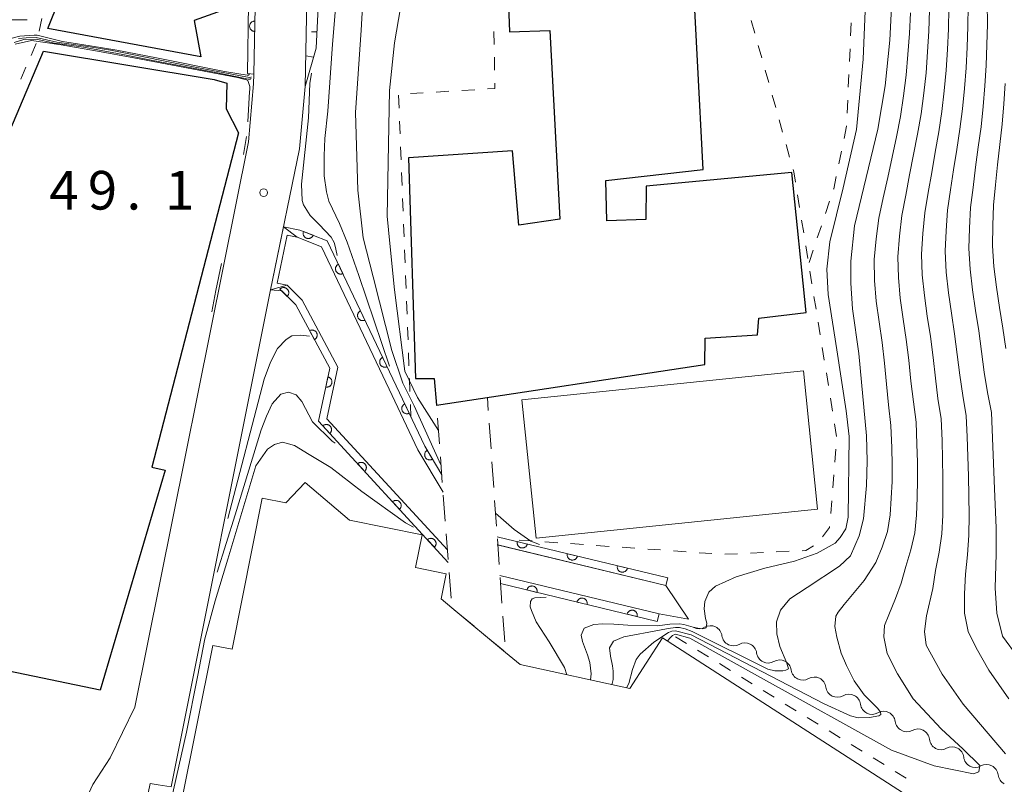
# Model space of a CAD drawing. Units: millimetres. Extents: x -72000 to -70000, y 27000 to 28501.
# Drawn here: x -71034 to -70939, y 28239 to 28313 of the extents above; entities that cross this region are included whole.
import ezdxf

# ---------------------------------------------------------------- set-up
doc = ezdxf.new("R2010")
doc.units = ezdxf.units.MM
for name, color, linetype, lineweight in [('210100_道路縁（街区線）', 7, 'Continuous', 15), ('300100_普通建物', 7, 'Continuous', 15), ('300200_堅ろう建物', 7, 'Continuous', 30), ('300300_普通無壁舎', 7, 'Continuous', 9), ('421902_坑口', 7, 'Continuous', 15), ('510100_水涯線（河川、湖池等）（海岸線）', 7, 'Continuous', 15), ('510200_一条河川、細流', 7, 'Continuous', 15), ('610111_人工斜面(上)', 7, 'Continuous', 9), ('610199_人工斜面(中)', 7, 'Continuous', 9), ('611000_被覆(直)', 7, 'Continuous', 20), ('611012_被覆(下)', 7, 'Continuous', 9), ('630100_植生界', 7, 'Continuous', 9), ('633100_広葉樹林', 7, 'Continuous', 9), ('710100_等高線（計曲線）', 7, 'Continuous', 20), ('710200_等高線（主曲線）', 7, 'Continuous', 9), ('731200_図化機測定による標高点', 7, 'Continuous', 20), ('731207_図化機測定による標高点（注記）', 7, 'Continuous', 20)]:
    doc.layers.add(name, color=color, linetype=linetype, lineweight=lineweight)
doc.styles.add('Style-WORKING', font='txt')

msp = doc.modelspace()

# ---------------------------------------------------------------- linework, layer by layer
at = {"layer": '210100_道路縁（街区線）', "linetype": 'Continuous', "flags": 128}
for points in [[(-71010.8, 28339.83), (-71011.43, 28307.43), (-71011.45, 28306.48), (-71011.95, 28300.85), (-71022.99, 28246), (-71025.38, 28241.09), (-71027.05, 28238.52), (-71028.23, 28235.98), (-71032.15, 28216.58), (-71032.94, 28208.73), (-71034.71, 28191.1), (-71035.24, 28187.14), (-71035.36, 28186.3), (-71037.17, 28177.39), (-71039.06, 28163.86), (-71041, 28147.09), (-71042.36, 28140.24), (-71043.8, 28136.35), (-71044.06, 28135.64), (-71048.79, 28136.92), (-71050.44, 28135.04), (-71052.09, 28133.84), (-71055.13, 28132.39)], [(-71016.14, 28212.45), (-71026.58, 28214.08), (-71026.31, 28215.38), (-71021.48, 28238.59), (-71020.73, 28238.48), (-71019.44, 28238.29), (-71009.79, 28286.64), (-71009.63, 28287.43), (-71006.99, 28300.16), (-71006.46, 28306.21), (-71005.8, 28339.93)]]:
    msp.add_lwpolyline(points, dxfattribs=at)
at = {"layer": '300100_普通建物', "linetype": 'Continuous', "flags": 128}
for points in [[(-70956.72, 28265.2), (-70958.09, 28278.63), (-70985.41, 28275.83), (-70984.03, 28262.4), (-70956.72, 28265.2)], [(-71018.508, 28236.519), (-71015.413, 28251.994), (-71013.549, 28251.621), (-71010.618, 28266.28), (-71008.336, 28265.824), (-71006.462, 28267.787), (-71002.151, 28264.143), (-70995.112, 28262.718), (-70995.752, 28259.558), (-70992.766, 28258.953), (-70993.261, 28256.509), (-70992.226, 28255.649), (-70987.015, 28251.319), (-70985.591, 28250.135), (-70974.943, 28247.803), (-70971.766, 28252.736), (-70936.285, 28229.886), (-70951.287, 28206.592), (-70979.183, 28224.557), (-70979.795, 28220.456), (-70987.204, 28221.561), (-70985.952, 28229.957), (-71018.508, 28236.519)]]:
    msp.add_lwpolyline(points, dxfattribs=at)
at = {"layer": '300200_堅ろう建物', "linetype": 'Continuous', "flags": 128}
for points in [[(-71031.43, 28311.84), (-71027.08, 28322.64), (-71021.35, 28321.43), (-71022.15, 28325.63), (-71026.58, 28325.43), (-71027.46, 28365.1), (-71024.91, 28364.99), (-71026.74, 28378.71), (-71040.24, 28390.68), (-71036.84, 28394.96), (-71021.59, 28380.73), (-71018.5, 28365.16), (-71014.71, 28365.51), (-71013.37, 28325.87), (-71017.95, 28325.59), (-71014.04, 28313.74), (-71017.23, 28312.63), (-71016.57, 28309.1), (-71031.43, 28311.84)], [(-70987.19, 28326.85), (-70986.61, 28311.51), (-70982.7, 28311.64), (-70981.74, 28293.35), (-70985.71, 28292.77), (-70986.34, 28299.99), (-70996.42, 28299.31), (-70995.74, 28277.9), (-70993.93, 28277.9), (-70993.71, 28275.29)], [(-70993.71, 28275.29), (-70967.65, 28279.26), (-70967.64, 28281.81), (-70962.56, 28282.14), (-70962.41, 28283.76), (-70957.83, 28284.28), (-70959.23, 28297.87), (-70973.37, 28296.56), (-70973.39, 28293.33), (-70977.16, 28293.2), (-70977.27, 28297.1), (-70967.84, 28298.16), (-70968.93, 28319.27)], [(-71026.33, 28247.67), (-71044.11, 28251.35), (-71044.21, 28257.76), (-71046.56, 28258.26), (-71046.74, 28256.44), (-71052.9, 28257.55), (-71052.85, 28260.04), (-71058, 28261.56), (-71050.27, 28292.56), (-71042.15, 28290.67), (-71042.66, 28288.38), (-71041.07, 28287.91), (-71031.85, 28309.66)], [(-71031.85, 28309.66), (-71015.28, 28306.9), (-71014.04, 28306.53), (-71014.11, 28304.04), (-71012.92, 28301.72), (-71021.33, 28269.29), (-71020.05, 28269), (-71026.33, 28247.67)]]:
    msp.add_lwpolyline(points, dxfattribs=at)
at = {"layer": '300300_普通無壁舎', "linetype": 'Continuous'}
for p, q in [((-70993.71, 28275.29), (-70991.238524, 28275.666573)), ((-70993.70945, 28275.282726), (-70993.71, 28275.29)), ((-70993.42692, 28271.543384), (-70993.615274, 28274.036279)), ((-70988.591119, 28273.5483), (-70988.414306, 28271.05456)), ((-70993.144389, 28267.804042), (-70993.332743, 28270.296937)), ((-70988.325899, 28269.807691), (-70988.149086, 28267.313951)), ((-70992.861859, 28264.064701), (-70993.050212, 28266.557595)), ((-70988.06068, 28266.067081), (-70987.883867, 28263.573342)), ((-70992.579328, 28260.325359), (-70992.767682, 28262.818253)), ((-70987.79546, 28262.326472), (-70987.618647, 28259.832732)), ((-70992.296797, 28256.586017), (-70992.485151, 28259.078912)), ((-70987.530241, 28258.585862), (-70987.353428, 28256.092123)), ((-70990.064511, 28253.852944), (-70991.98733, 28255.450681)), ((-70987.265021, 28254.845253), (-70987.088208, 28252.351513)), ((-70987.180281, 28251.456338), (-70989.103101, 28253.054075))]:
    msp.add_line(p, q, dxfattribs=at)
at = {"layer": '300300_普通無壁舎', "linetype": 'Continuous', "flags": 128}
msp.add_lwpolyline([(-70990.002786, 28275.854859), (-70988.768, 28276.043), (-70988.679525, 28274.79517)], dxfattribs=at)
at = {"layer": '421902_坑口', "flags": 128}
for points in [[(-71008.2, 28286.93), (-71009.82, 28286.49), (-71009.63, 28287.43), (-71008.55, 28292.62), (-71007.24, 28291.59)], [(-71008.2, 28286.93), (-71009.18, 28287.13), (-71008.21, 28291.79), (-71007.24, 28291.59)]]:
    msp.add_lwpolyline(points, dxfattribs=at)
at = {"layer": '510100_水涯線（河川、湖池等）（海岸線）', "flags": 128}
for points in [[(-70992.65, 28261.259), (-71004.34, 28273.98), (-71003.28, 28278.99), (-71006.75, 28285.49), (-71008.2, 28286.93), (-71009.18, 28287.13), (-71008.21, 28291.79)], [(-71008.21, 28291.79), (-71007.24, 28291.59), (-71004.86, 28290.67), (-70998.3, 28276.85), (-70995.51, 28270.98), (-70993.074, 28266.868)], [(-70987.754, 28261.746), (-70971.45, 28257.81), (-70969.24, 28254.53), (-70972.11, 28255.06), (-70987.545, 28258.789)]]:
    msp.add_lwpolyline(points, dxfattribs=at)
at = {"layer": '510200_一条河川、細流', "extrusion": (0, 0, -1)}
for centre, start, end in [((70968.244182, 28254.738528), 240.115937, 296.286298), ((70964.881961, 28253.077815), 296.286298, 352.456659), ((70964.881961, 28253.077815), 240.115937, 296.286298), ((70961.519739, 28251.417102), 296.286298, 352.456659), ((70961.519739, 28251.417102), 240.115937, 296.286298), ((70958.157518, 28249.756389), 296.286298, 352.456659), ((70958.157518, 28249.756389), 240.115937, 296.286298), ((70954.795296, 28248.095676), 296.286298, 352.456659), ((70954.795296, 28248.095676), 240.115937, 296.286298), ((70951.433075, 28246.434963), 296.286298, 352.456659), ((70951.433075, 28246.434963), 240.115937, 296.286298), ((70948.070854, 28244.77425), 296.286298, 352.456659), ((70948.070873, 28244.743948), 241.365712, 297.536073), ((70944.745674, 28243.010297), 297.536073, 353.706434), ((70944.751882, 28243.004848), 241.091595, 297.261957), ((70941.418426, 28241.287125), 297.261957, 353.432318), ((70941.418426, 28241.287125), 241.091595, 297.261957), ((70938.08497, 28239.569403), 297.261957, 353.432318)]:
    msp.add_arc(centre, 1.127969, start, end, dxfattribs=at)
at = {"layer": '510200_一条河川、細流'}
for centre, start, end in [((-70967.120102, 28252.780426), 7.594093, 119.83331), ((-70963.757881, 28251.119713), 7.594093, 119.83331), ((-70960.39566, 28249.459), 7.594093, 119.83331), ((-70957.033438, 28247.798287), 7.594093, 119.83331), ((-70953.671217, 28246.137574), 7.594093, 119.83331), ((-70950.308995, 28244.476861), 7.594093, 119.83331), ((-70946.989769, 28242.761794), 6.344319, 118.583535), ((-70943.661307, 28241.02789), 6.618435, 118.857652), ((-70940.327851, 28239.310167), 6.618435, 118.857652)]:
    msp.add_arc(centre, 1.129844, start, end, dxfattribs=at)
at = {"layer": '610111_人工斜面(上)', "flags": 128}
msp.add_lwpolyline([(-71034.05, 28408.79), (-71031.03, 28406.39), (-71023.82, 28399.74), (-71017.33, 28393.42), (-71012.08, 28385.76), (-71009.86, 28381.3), (-71007.55, 28374.24), (-71005.21, 28363.91), (-71004.23, 28351.91), (-71003.85, 28341.02), (-71005.38, 28309.95), (-71006.46, 28306.21)], dxfattribs=at)
at = {"layer": '610199_人工斜面(中)', "flags": 128}
for points in [[(-71005.3, 28311.51), (-71005.83, 28311.53)], [(-71005.64, 28309.05), (-71006.4, 28309.21)], [(-71006.33, 28306.64), (-71006.39, 28306.65)]]:
    msp.add_lwpolyline(points, dxfattribs=at)
at = {"layer": '611000_被覆(直)', "linetype": 'Continuous'}
for p, q in [((-70987.81, 28262.536), (-70971.27, 28258.54)), ((-70972.29, 28254.33), (-70987.489, 28258))]:
    msp.add_line(p, q, dxfattribs=at)
at = {"layer": '611000_被覆(直)', "linetype": 'Continuous', "flags": 128}
for points in [[(-71013.36, 28364.4), (-71012.19, 28357.69), (-71011.42, 28349.84), (-71010.8, 28339.83), (-71011.43, 28307.43)], [(-71008.55, 28292.62), (-71006.97, 28292.29), (-71004.31, 28291.26), (-70997.62, 28277.17), (-70994.85, 28271.33), (-70993.201, 28268.548)], [(-70992.558, 28260.044), (-71005.15, 28273.76), (-71004.07, 28278.88), (-71007.36, 28285.04), (-71008.73, 28286.4), (-71009.82, 28286.49)]]:
    msp.add_lwpolyline(points, dxfattribs=at)
for points in [[(-71011.349628, 28311.56344), (-71011.330187, 28312.563251), (-71011.374217, 28312.562107), (-71011.417326, 28312.556944), (-71011.459493, 28312.548762), (-71011.501738, 28312.536581), (-71011.542061, 28312.520362), (-71011.581442, 28312.501124), (-71011.618882, 28312.478848), (-71011.653401, 28312.452514), (-71011.686958, 28312.424161), (-71011.716594, 28312.391731), (-71011.74425, 28312.358262), (-71011.767965, 28312.321716), (-71011.78872, 28312.283112), (-71011.806494, 28312.243451), (-71011.820308, 28312.201711), (-71011.830123, 28312.159894), (-71011.836958, 28312.117019), (-71011.839813, 28312.073066), (-71011.838668, 28312.029035), (-71011.833506, 28311.985927), (-71011.825324, 28311.94376), (-71011.813143, 28311.901515), (-71011.796924, 28311.861192), (-71011.777686, 28311.821811), (-71011.755409, 28311.784371), (-71011.729075, 28311.749852), (-71011.700722, 28311.716295), (-71011.668292, 28311.686659), (-71011.634824, 28311.659003), (-71011.598278, 28311.635288), (-71011.559674, 28311.614533), (-71011.520012, 28311.596759), (-71011.478273, 28311.582945), (-71011.436456, 28311.57313), (-71011.39358, 28311.566295)], [(-71005.677601, 28291.78956), (-71006.610131, 28292.150652), (-71006.624154, 28292.108899), (-71006.634086, 28292.066633), (-71006.640859, 28292.024217), (-71006.643902, 28291.980357), (-71006.642493, 28291.936917), (-71006.637925, 28291.893327), (-71006.629837, 28291.850518), (-71006.616936, 28291.809062), (-71006.601809, 28291.767817), (-71006.581507, 28291.728858), (-71006.55955, 28291.691402), (-71006.533352, 28291.656594), (-71006.504205, 28291.623861), (-71006.473042, 28291.593564), (-71006.43857, 28291.566275), (-71006.402654, 28291.542716), (-71006.364722, 28291.521594), (-71006.324412, 28291.503841), (-71006.282659, 28291.489818), (-71006.240394, 28291.479886), (-71006.197978, 28291.473113), (-71006.154117, 28291.47007), (-71006.110677, 28291.471479), (-71006.067087, 28291.476047), (-71006.024278, 28291.484135), (-71005.982822, 28291.497036), (-71005.941577, 28291.512164), (-71005.902618, 28291.532466), (-71005.865162, 28291.554422), (-71005.830354, 28291.580621), (-71005.797621, 28291.609767), (-71005.767324, 28291.64093), (-71005.740035, 28291.675402), (-71005.716476, 28291.711318), (-71005.695354, 28291.749251)], [(-71002.794457, 28288.068072), (-71003.22337, 28288.971418), (-71003.26226, 28288.950739), (-71003.29853, 28288.926876), (-71003.33261, 28288.900731), (-71003.364975, 28288.870973), (-71003.393817, 28288.83846), (-71003.420469, 28288.803665), (-71003.444028, 28288.767019), (-71003.463161, 28288.728045), (-71003.480533, 28288.687694), (-71003.492576, 28288.645445), (-71003.502383, 28288.603151), (-71003.507291, 28288.559862), (-71003.50863, 28288.516053), (-71003.50683, 28288.472628), (-71003.500559, 28288.429112), (-71003.490675, 28288.387311), (-71003.477652, 28288.345894), (-71003.460587, 28288.305288), (-71003.439908, 28288.266399), (-71003.416044, 28288.230129), (-71003.3899, 28288.196048), (-71003.360142, 28288.163684), (-71003.327629, 28288.134841), (-71003.292834, 28288.108189), (-71003.256187, 28288.08463), (-71003.217214, 28288.065497), (-71003.176863, 28288.048125), (-71003.134614, 28288.036082), (-71003.09232, 28288.026275), (-71003.049031, 28288.021368), (-71003.005222, 28288.020029), (-71002.961797, 28288.021828), (-71002.91828, 28288.028099), (-71002.87648, 28288.037983), (-71002.835062, 28288.051007)], [(-71008.895963, 28286.564752), (-71008.186271, 28285.86024), (-71008.156692, 28285.892875), (-71008.130656, 28285.927619), (-71008.107454, 28285.963767), (-71008.08709, 28286.002732), (-71008.070975, 28286.043097), (-71008.057692, 28286.084865), (-71008.047948, 28286.127327), (-71008.043157, 28286.170479), (-71008.040489, 28286.21433), (-71008.043478, 28286.258159), (-71008.048586, 28286.301275), (-71008.05864, 28286.343664), (-71008.072228, 28286.385334), (-71008.088639, 28286.42558), (-71008.109287, 28286.464395), (-71008.132754, 28286.500372), (-71008.159044, 28286.534924), (-71008.188861, 28286.567342), (-71008.221497, 28286.596921), (-71008.25624, 28286.622957), (-71008.292388, 28286.646159), (-71008.331354, 28286.666523), (-71008.371718, 28286.682638), (-71008.413486, 28286.69592), (-71008.455949, 28286.705664), (-71008.4991, 28286.710456), (-71008.542951, 28286.713124), (-71008.586781, 28286.710135), (-71008.629896, 28286.705027), (-71008.672286, 28286.694972), (-71008.713956, 28286.681385), (-71008.754201, 28286.664974), (-71008.793016, 28286.644325), (-71008.828993, 28286.620859), (-71008.863545, 28286.594569)], [(-71000.649892, 28283.551343), (-71001.078805, 28284.454689), (-71001.117695, 28284.43401), (-71001.153965, 28284.410147), (-71001.188045, 28284.384002), (-71001.22041, 28284.354244), (-71001.249252, 28284.321731), (-71001.275905, 28284.286936), (-71001.299463, 28284.25029), (-71001.318597, 28284.211316), (-71001.335968, 28284.170965), (-71001.348011, 28284.128716), (-71001.357819, 28284.086422), (-71001.362726, 28284.043133), (-71001.364065, 28283.999324), (-71001.362266, 28283.955899), (-71001.355995, 28283.912382), (-71001.34611, 28283.870582), (-71001.333087, 28283.829164), (-71001.316022, 28283.788559), (-71001.295343, 28283.74967), (-71001.27148, 28283.7134), (-71001.245335, 28283.679319), (-71001.215577, 28283.646955), (-71001.183064, 28283.618112), (-71001.148269, 28283.59146), (-71001.111623, 28283.567901), (-71001.072649, 28283.548768), (-71001.032298, 28283.531396), (-71000.990049, 28283.519353), (-71000.947755, 28283.509546), (-71000.904466, 28283.504639), (-71000.860657, 28283.5033), (-71000.817232, 28283.505099), (-71000.773716, 28283.51137), (-71000.731915, 28283.521254), (-71000.690497, 28283.534277)], [(-71006.024062, 28282.53867), (-71005.552954, 28281.656594), (-71005.515085, 28281.679087), (-71005.479982, 28281.704637), (-71005.447175, 28281.732363), (-71005.416252, 28281.763616), (-71005.388978, 28281.797456), (-71005.363999, 28281.833471), (-71005.342198, 28281.871189), (-71005.324927, 28281.911023), (-71005.309481, 28281.95215), (-71005.299447, 28281.99492), (-71005.291649, 28282.037631), (-71005.288792, 28282.081103), (-71005.289524, 28282.124926), (-71005.293373, 28282.168218), (-71005.301693, 28282.21139), (-71005.313541, 28282.252677), (-71005.328506, 28282.293433), (-71005.34747, 28282.333186), (-71005.369963, 28282.371055), (-71005.395513, 28282.406158), (-71005.423239, 28282.438965), (-71005.454492, 28282.469888), (-71005.488332, 28282.497162), (-71005.524347, 28282.522141), (-71005.562065, 28282.543942), (-71005.601899, 28282.561213), (-71005.643026, 28282.576659), (-71005.685796, 28282.586693), (-71005.728507, 28282.594491), (-71005.771979, 28282.597348), (-71005.815802, 28282.596616), (-71005.859094, 28282.592767), (-71005.902266, 28282.584447), (-71005.943553, 28282.5726), (-71005.984309, 28282.557634)], [(-70998.505328, 28279.034614), (-70998.934241, 28279.93796), (-70998.97313, 28279.917281), (-70999.0094, 28279.893417), (-70999.043481, 28279.867273), (-70999.075845, 28279.837515), (-70999.104688, 28279.805002), (-70999.13134, 28279.770207), (-70999.154899, 28279.73356), (-70999.174032, 28279.694587), (-70999.191404, 28279.654236), (-70999.203447, 28279.611987), (-70999.213254, 28279.569693), (-70999.218161, 28279.526404), (-70999.2195, 28279.482595), (-70999.217701, 28279.43917), (-70999.21143, 28279.395653), (-70999.201546, 28279.353853), (-70999.188522, 28279.312435), (-70999.171457, 28279.27183), (-70999.150778, 28279.232941), (-70999.126915, 28279.19667), (-70999.10077, 28279.16259), (-70999.071013, 28279.130225), (-70999.038499, 28279.101383), (-70999.003705, 28279.074731), (-70998.967058, 28279.051172), (-70998.928085, 28279.032039), (-70998.887733, 28279.014667), (-70998.845484, 28279.002624), (-70998.80319, 28278.992817), (-70998.759901, 28278.98791), (-70998.716093, 28278.98657), (-70998.672667, 28278.98837), (-70998.629151, 28278.994641), (-70998.58735, 28279.004525), (-70998.545933, 28279.017548)], [(-71004.245891, 28278.046147), (-71004.452287, 28277.067678), (-71004.408821, 28277.060553), (-71004.365509, 28277.057549), (-71004.322556, 28277.057687), (-71004.278777, 28277.061738), (-71004.236129, 28277.070116), (-71004.193841, 28277.081636), (-71004.152891, 28277.096505), (-71004.11405, 28277.115906), (-71004.075775, 28277.13747), (-71004.040588, 28277.163774), (-71004.007152, 28277.191469), (-71003.977011, 28277.222926), (-71003.949392, 28277.256958), (-71003.924502, 28277.292588), (-71003.903114, 28277.331001), (-71003.885639, 28277.370239), (-71003.870893, 28277.411075), (-71003.859855, 28277.453714), (-71003.85273, 28277.49718), (-71003.849726, 28277.540492), (-71003.849863, 28277.583446), (-71003.853915, 28277.627224), (-71003.862293, 28277.669872), (-71003.873813, 28277.71216), (-71003.888681, 28277.75311), (-71003.908082, 28277.791951), (-71003.929647, 28277.830226), (-71003.955951, 28277.865413), (-71003.983646, 28277.898849), (-71004.015102, 28277.92899), (-71004.049135, 28277.956609), (-71004.084765, 28277.981499), (-71004.123177, 28278.002887), (-71004.162415, 28278.020362), (-71004.203251, 28278.035108)], [(-70996.361823, 28274.517382), (-70996.790375, 28275.420899), (-70996.829273, 28275.400235), (-70996.865552, 28275.376387), (-70996.899643, 28275.350256), (-70996.93202, 28275.320511), (-70996.960875, 28275.288009), (-70996.987541, 28275.253225), (-70997.011115, 28275.216588), (-70997.030263, 28275.177622), (-70997.047651, 28275.137278), (-70997.059711, 28275.095034), (-70997.069535, 28275.052743), (-70997.07446, 28275.009456), (-70997.075817, 28274.965648), (-70997.074034, 28274.922222), (-70997.067781, 28274.878703), (-70997.057913, 28274.836899), (-70997.044907, 28274.795476), (-70997.027858, 28274.754864), (-70997.007194, 28274.715967), (-70996.983345, 28274.679687), (-70996.957215, 28274.645596), (-70996.92747, 28274.613219), (-70996.894968, 28274.584364), (-70996.860184, 28274.557698), (-70996.823547, 28274.534124), (-70996.784581, 28274.514976), (-70996.744237, 28274.497588), (-70996.701993, 28274.485528), (-70996.659702, 28274.475704), (-70996.616415, 28274.470779), (-70996.572607, 28274.469422), (-70996.529181, 28274.471205), (-70996.485662, 28274.477458), (-70996.443858, 28274.487326), (-70996.402435, 28274.500332)], [(-71004.731021, 28273.303622), (-71004.054742, 28272.566976), (-71004.023682, 28272.598205), (-71003.996064, 28272.631705), (-71003.971211, 28272.666739), (-71003.949064, 28272.704719), (-71003.931095, 28272.744293), (-71003.915891, 28272.785401), (-71003.90419, 28272.827366), (-71003.897403, 28272.870249), (-71003.892706, 28272.913929), (-71003.893661, 28272.95785), (-71003.896765, 28273.001156), (-71003.904844, 28273.043966), (-71003.916486, 28273.086221), (-71003.931014, 28273.127183), (-71003.949842, 28273.166914), (-71003.971615, 28273.20394), (-71003.996276, 28273.239673), (-71004.024559, 28273.273438), (-71004.055788, 28273.304498), (-71004.089288, 28273.332116), (-71004.124322, 28273.356969), (-71004.162302, 28273.379116), (-71004.201876, 28273.397085), (-71004.242984, 28273.412289), (-71004.284949, 28273.42399), (-71004.327832, 28273.430777), (-71004.371512, 28273.435474), (-71004.415433, 28273.43452), (-71004.458738, 28273.431415), (-71004.501549, 28273.423336), (-71004.543804, 28273.411694), (-71004.584766, 28273.397166), (-71004.624497, 28273.378339), (-71004.661522, 28273.356565), (-71004.697256, 28273.331905)], [(-70994.099306, 28270.063516), (-70994.609201, 28270.923752), (-70994.646032, 28270.899596), (-70994.679962, 28270.872509), (-70994.711503, 28270.843352), (-70994.741005, 28270.810753), (-70994.766746, 28270.775733), (-70994.790097, 28270.738643), (-70994.810198, 28270.699991), (-70994.825679, 28270.659428), (-70994.83928, 28270.617655), (-70994.8474, 28270.57448), (-70994.85329, 28270.531465), (-70994.854209, 28270.487908), (-70994.851528, 28270.444161), (-70994.845756, 28270.401084), (-70994.835524, 28270.358325), (-70994.82185, 28270.317606), (-70994.805086, 28270.277557), (-70994.784371, 28270.238686), (-70994.760216, 28270.201856), (-70994.733129, 28270.167925), (-70994.703971, 28270.136384), (-70994.671372, 28270.106883), (-70994.636352, 28270.081142), (-70994.599262, 28270.05779), (-70994.56061, 28270.037689), (-70994.520047, 28270.022208), (-70994.478274, 28270.008607), (-70994.435099, 28270.000487), (-70994.392084, 28269.994597), (-70994.348528, 28269.993678), (-70994.304781, 28269.996359), (-70994.261703, 28270.002131), (-70994.218944, 28270.012363), (-70994.178225, 28270.026037), (-70994.138176, 28270.042801)], [(-71001.349626, 28269.620393), (-71000.673347, 28268.883748), (-71000.642287, 28268.914977), (-71000.614669, 28268.948477), (-71000.589817, 28268.983511), (-71000.567669, 28269.021491), (-71000.5497, 28269.061065), (-71000.534497, 28269.102173), (-71000.522795, 28269.144138), (-71000.516009, 28269.187021), (-71000.511311, 28269.230701), (-71000.512266, 28269.274622), (-71000.51537, 28269.317928), (-71000.523449, 28269.360738), (-71000.535091, 28269.402993), (-71000.54962, 28269.443955), (-71000.568447, 28269.483686), (-71000.590221, 28269.520712), (-71000.614881, 28269.556445), (-71000.643164, 28269.59021), (-71000.674393, 28269.62127), (-71000.707893, 28269.648888), (-71000.742927, 28269.673741), (-71000.780907, 28269.695888), (-71000.820481, 28269.713857), (-71000.861589, 28269.729061), (-71000.903554, 28269.740762), (-71000.946437, 28269.747549), (-71000.990117, 28269.752246), (-71001.034038, 28269.751291), (-71001.077344, 28269.748187), (-71001.120154, 28269.740108), (-71001.162409, 28269.728466), (-71001.203371, 28269.713938), (-71001.243102, 28269.69511), (-71001.280128, 28269.673336), (-71001.315861, 28269.648676)], [(-70997.968231, 28265.937165), (-70997.291953, 28265.200519), (-70997.260893, 28265.231749), (-70997.233275, 28265.265249), (-70997.208422, 28265.300282), (-70997.186275, 28265.338263), (-70997.168305, 28265.377837), (-70997.153102, 28265.418944), (-70997.1414, 28265.46091), (-70997.134614, 28265.503793), (-70997.129917, 28265.547472), (-70997.130871, 28265.591394), (-70997.133975, 28265.634699), (-70997.142055, 28265.67751), (-70997.153697, 28265.719764), (-70997.168225, 28265.760727), (-70997.187052, 28265.800458), (-70997.208826, 28265.837483), (-70997.233486, 28265.873217), (-70997.261769, 28265.906982), (-70997.292999, 28265.938042), (-70997.326499, 28265.96566), (-70997.361532, 28265.990512), (-70997.399512, 28266.01266), (-70997.439086, 28266.030629), (-70997.480194, 28266.045832), (-70997.522159, 28266.057534), (-70997.565042, 28266.06432), (-70997.608722, 28266.069018), (-70997.652644, 28266.068063), (-70997.695949, 28266.064959), (-70997.738759, 28266.05688), (-70997.781014, 28266.045238), (-70997.821977, 28266.030709), (-70997.861707, 28266.011882), (-70997.898733, 28265.990108), (-70997.934467, 28265.965448)], [(-70994.586837, 28262.253937), (-70993.910558, 28261.517291), (-70993.879498, 28261.548521), (-70993.85188, 28261.582021), (-70993.827027, 28261.617054), (-70993.80488, 28261.655034), (-70993.786911, 28261.694608), (-70993.771707, 28261.735716), (-70993.760006, 28261.777681), (-70993.753219, 28261.820564), (-70993.748522, 28261.864244), (-70993.749477, 28261.908166), (-70993.752581, 28261.951471), (-70993.76066, 28261.994281), (-70993.772302, 28262.036536), (-70993.78683, 28262.077499), (-70993.805658, 28262.11723), (-70993.827431, 28262.154255), (-70993.852092, 28262.189989), (-70993.880375, 28262.223754), (-70993.911604, 28262.254813), (-70993.945104, 28262.282432), (-70993.980137, 28262.307284), (-70994.018118, 28262.329432), (-70994.057692, 28262.347401), (-70994.0988, 28262.362604), (-70994.140765, 28262.374306), (-70994.183648, 28262.381092), (-70994.227328, 28262.385789), (-70994.271249, 28262.384835), (-70994.314554, 28262.381731), (-70994.357365, 28262.373651), (-70994.399619, 28262.362009), (-70994.440582, 28262.347481), (-70994.480313, 28262.328654), (-70994.517338, 28262.30688), (-70994.553072, 28262.28222)], [(-70984.893898, 28261.831481), (-70985.865932, 28262.066321), (-70985.874321, 28262.023081), (-70985.878587, 28261.979875), (-70985.879702, 28261.936936), (-70985.876928, 28261.893058), (-70985.869797, 28261.850184), (-70985.859515, 28261.807578), (-70985.845848, 28261.766211), (-70985.827587, 28261.726821), (-70985.807148, 28261.687934), (-70985.781881, 28261.651995), (-70985.755173, 28261.617766), (-70985.724609, 28261.58672), (-70985.691396, 28261.558121), (-70985.656507, 28261.532202), (-70985.618735, 28261.509703), (-70985.580023, 28261.491091), (-70985.539634, 28261.475161), (-70985.497335, 28261.462884), (-70985.454095, 28261.454495), (-70985.410889, 28261.450229), (-70985.36795, 28261.449114), (-70985.324072, 28261.451887), (-70985.281198, 28261.459018), (-70985.238592, 28261.4693), (-70985.197225, 28261.482968), (-70985.157835, 28261.501228), (-70985.118948, 28261.521667), (-70985.083009, 28261.546934), (-70985.04878, 28261.573643), (-70985.017734, 28261.604207), (-70984.989134, 28261.637419), (-70984.963216, 28261.672308), (-70984.940717, 28261.710081), (-70984.922105, 28261.748793), (-70984.906175, 28261.789181)], [(-70980.033727, 28260.657283), (-70981.005761, 28260.892122), (-70981.01415, 28260.848883), (-70981.018416, 28260.805677), (-70981.019531, 28260.762738), (-70981.016758, 28260.718859), (-70981.009627, 28260.675986), (-70980.999345, 28260.633379), (-70980.985677, 28260.592013), (-70980.967417, 28260.552623), (-70980.946977, 28260.513736), (-70980.921711, 28260.477797), (-70980.895002, 28260.443567), (-70980.864438, 28260.412522), (-70980.831226, 28260.383922), (-70980.796337, 28260.358004), (-70980.758564, 28260.335504), (-70980.719852, 28260.316893), (-70980.679464, 28260.300962), (-70980.637164, 28260.288685), (-70980.593925, 28260.280296), (-70980.550718, 28260.276031), (-70980.507779, 28260.274916), (-70980.463901, 28260.277689), (-70980.421027, 28260.28482), (-70980.378421, 28260.295102), (-70980.337055, 28260.308769), (-70980.297665, 28260.32703), (-70980.258777, 28260.347469), (-70980.222839, 28260.372736), (-70980.188609, 28260.399444), (-70980.157563, 28260.430008), (-70980.128964, 28260.463221), (-70980.103046, 28260.49811), (-70980.080546, 28260.535882), (-70980.061934, 28260.574594), (-70980.046004, 28260.614983)], [(-70975.173556, 28259.483084), (-70976.145591, 28259.717924), (-70976.153979, 28259.674685), (-70976.158245, 28259.631478), (-70976.15936, 28259.588539), (-70976.156587, 28259.544661), (-70976.149456, 28259.501787), (-70976.139174, 28259.459181), (-70976.125507, 28259.417814), (-70976.107246, 28259.378425), (-70976.086807, 28259.339537), (-70976.06154, 28259.303598), (-70976.034832, 28259.269369), (-70976.004268, 28259.238323), (-70975.971055, 28259.209724), (-70975.936166, 28259.183806), (-70975.898394, 28259.161306), (-70975.859682, 28259.142694), (-70975.819293, 28259.126764), (-70975.776993, 28259.114487), (-70975.733754, 28259.106098), (-70975.690548, 28259.101832), (-70975.647609, 28259.100717), (-70975.60373, 28259.10349), (-70975.560857, 28259.110621), (-70975.518251, 28259.120903), (-70975.476884, 28259.134571), (-70975.437494, 28259.152831), (-70975.398607, 28259.173271), (-70975.362668, 28259.198537), (-70975.328439, 28259.225246), (-70975.297393, 28259.25581), (-70975.268793, 28259.289022), (-70975.242875, 28259.323911), (-70975.220375, 28259.361684), (-70975.201764, 28259.400396), (-70975.185833, 28259.440784)], [(-70984.926827, 28257.381329), (-70983.954763, 28257.146612), (-70983.94638, 28257.189852), (-70983.942119, 28257.233059), (-70983.94101, 28257.275998), (-70983.943788, 28257.319876), (-70983.950925, 28257.362749), (-70983.961212, 28257.405354), (-70983.974885, 28257.446719), (-70983.99315, 28257.486106), (-70984.013594, 28257.524991), (-70984.038866, 28257.560926), (-70984.065578, 28257.595153), (-70984.096146, 28257.626195), (-70984.129362, 28257.65479), (-70984.164255, 28257.680704), (-70984.20203, 28257.703199), (-70984.240744, 28257.721805), (-70984.281135, 28257.737731), (-70984.323436, 28257.750002), (-70984.366676, 28257.758386), (-70984.409883, 28257.762646), (-70984.452823, 28257.763756), (-70984.496701, 28257.760977), (-70984.539573, 28257.753841), (-70984.582178, 28257.743553), (-70984.623543, 28257.729881), (-70984.66293, 28257.711615), (-70984.701815, 28257.691171), (-70984.737751, 28257.6659), (-70984.771977, 28257.639187), (-70984.803019, 28257.608619), (-70984.831614, 28257.575403), (-70984.857528, 28257.540511), (-70984.880023, 28257.502735), (-70984.89863, 28257.464021), (-70984.914555, 28257.423631)], [(-70980.066509, 28256.207741), (-70979.094445, 28255.973023), (-70979.086062, 28256.016264), (-70979.081801, 28256.059471), (-70979.080692, 28256.10241), (-70979.08347, 28256.146288), (-70979.090607, 28256.189161), (-70979.100894, 28256.231765), (-70979.114567, 28256.27313), (-70979.132832, 28256.312518), (-70979.153276, 28256.351403), (-70979.178548, 28256.387338), (-70979.20526, 28256.421564), (-70979.235828, 28256.452606), (-70979.269044, 28256.481202), (-70979.303937, 28256.507115), (-70979.341712, 28256.52961), (-70979.380426, 28256.548217), (-70979.420817, 28256.564142), (-70979.463118, 28256.576414), (-70979.506358, 28256.584798), (-70979.549565, 28256.589058), (-70979.592505, 28256.590168), (-70979.636383, 28256.587389), (-70979.679255, 28256.580253), (-70979.72186, 28256.569965), (-70979.763225, 28256.556292), (-70979.802613, 28256.538027), (-70979.841497, 28256.517583), (-70979.877433, 28256.492312), (-70979.911659, 28256.465599), (-70979.942701, 28256.435031), (-70979.971296, 28256.401815), (-70979.99721, 28256.366922), (-70980.019705, 28256.329147), (-70980.038312, 28256.290433), (-70980.054237, 28256.250042)], [(-70975.206191, 28255.034153), (-70974.234127, 28254.799435), (-70974.225744, 28254.842676), (-70974.221483, 28254.885883), (-70974.220374, 28254.928822), (-70974.223152, 28254.9727), (-70974.230289, 28255.015572), (-70974.240576, 28255.058177), (-70974.254249, 28255.099542), (-70974.272514, 28255.13893), (-70974.292958, 28255.177815), (-70974.31823, 28255.21375), (-70974.344943, 28255.247976), (-70974.37551, 28255.279018), (-70974.408726, 28255.307613), (-70974.443619, 28255.333527), (-70974.481394, 28255.356022), (-70974.520108, 28255.374629), (-70974.560499, 28255.390554), (-70974.6028, 28255.402826), (-70974.64604, 28255.411209), (-70974.689247, 28255.41547), (-70974.732187, 28255.416579), (-70974.776065, 28255.413801), (-70974.818937, 28255.406664), (-70974.861542, 28255.396377), (-70974.902907, 28255.382704), (-70974.942295, 28255.364439), (-70974.981179, 28255.343995), (-70975.017115, 28255.318723), (-70975.051341, 28255.292011), (-70975.082383, 28255.261443), (-70975.110978, 28255.228227), (-70975.136892, 28255.193334), (-70975.159387, 28255.155559), (-70975.177994, 28255.116845), (-70975.193919, 28255.076454)]]:
    msp.add_lwpolyline(points, close=True, dxfattribs=at)
at = {"layer": '611012_被覆(下)', "linetype": 'Continuous', "flags": 128}
for points in [[(-71011.43, 28307.43), (-71012.06, 28307.47), (-71011.66, 28334.41), (-71011.77, 28343.37), (-71012.17, 28349.78), (-71012.94, 28357.59), (-71014.15, 28364.3), (-71013.36, 28364.4)], [(-70993.074, 28266.868), (-70995.51, 28270.98), (-70998.3, 28276.85), (-71004.86, 28290.67), (-71007.24, 28291.59)], [(-71008.2, 28286.93), (-71006.75, 28285.49), (-71003.28, 28278.99), (-71004.34, 28273.98), (-70992.65, 28261.259)], [(-70971.27, 28258.54), (-70971.45, 28257.81), (-70987.81, 28261.76)], [(-70987.545, 28258.79), (-70972.11, 28255.06), (-70972.29, 28254.33)], [(-71025.54, 28215.24), (-71026.31, 28215.38), (-71021.48, 28238.59), (-71020.73, 28238.48)]]:
    msp.add_lwpolyline(points, dxfattribs=at)
at = {"layer": '630100_植生界'}
for p, q in [((-71032.002, 28312.821), (-71032.278, 28311.602)), ((-70963.158, 28312.612), (-70962.819, 28311.409)), ((-70953.46, 28312.384), (-70953.516, 28311.135)), ((-70988.109, 28310.305), (-70988.129, 28311.555)), ((-71032.57, 28310.389), (-71033.057, 28309.238)), ((-70962.481, 28310.206), (-70962.142, 28309.003)), ((-70953.572, 28309.887), (-70953.628, 28308.638)), ((-70988.069, 28307.806), (-70988.089, 28309.056)), ((-71033.544, 28308.087), (-71034.031, 28306.936)), ((-70961.804, 28307.799), (-70961.465, 28306.596)), ((-70953.684, 28307.389), (-70953.74, 28306.141)), ((-70991.248, 28305.828), (-70990.001, 28305.903)), ((-70997.338, 28304.114), (-70997.386, 28305.363)), ((-70996.239, 28305.529), (-70994.992, 28305.604)), ((-70993.744, 28305.678), (-70992.496, 28305.753)), ((-70961.127, 28305.393), (-70960.788, 28304.189)), ((-70953.797, 28304.892), (-70953.853, 28303.643)), ((-70997.242, 28301.616), (-70997.29, 28302.865)), ((-70960.45, 28302.986), (-70960.111, 28301.783)), ((-70997.145, 28299.117), (-70997.193, 28300.366)), ((-70959.773, 28300.58), (-70959.434, 28299.376)), ((-70954.408, 28299.945), (-70954.659, 28298.72)), ((-70997.049, 28296.619), (-70997.097, 28297.868)), ((-70958.669, 28295.711), (-70958.469, 28294.477)), ((-70996.952, 28294.121), (-70997.001, 28295.37)), ((-70955.56, 28295.087), (-70955.957, 28293.901)), ((-70996.856, 28291.623), (-70996.904, 28292.872)), ((-70958.269, 28293.243), (-70958.069, 28292.009)), ((-70956.354, 28292.716), (-70956.752, 28291.531)), ((-70957.869, 28290.775), (-70957.669, 28289.541)), ((-70996.76, 28289.125), (-70996.808, 28290.374)), ((-70957.149, 28290.346), (-70957.546, 28289.161)), ((-70996.663, 28286.627), (-70996.711, 28287.876)), ((-70957.469, 28288.308), (-70957.269, 28287.074)), ((-70957.07, 28285.84), (-70956.87, 28284.606)), ((-70996.567, 28284.129), (-70996.615, 28285.378)), ((-70956.67, 28283.372), (-70956.47, 28282.138)), ((-70996.47, 28281.63), (-70996.518, 28282.879)), ((-70996.374, 28279.132), (-70996.422, 28280.381)), ((-70956.27, 28280.904), (-70956.07, 28279.67)), ((-70955.87, 28278.436), (-70955.67, 28277.202)), ((-70996.277, 28276.634), (-70996.326, 28277.883)), ((-70996.181, 28274.136), (-70996.229, 28275.385)), ((-70955.47, 28275.968), (-70955.27, 28274.735)), ((-70955.07, 28273.501), (-70954.871, 28272.267)), ((-70954.941, 28271.022), (-70955.043, 28269.776)), ((-70955.145, 28268.53), (-70955.247, 28267.285)), ((-70955.348, 28266.039), (-70955.45, 28264.793)), ((-70984.43, 28262.134), (-70985.677, 28262.221)), ((-70981.936, 28261.958), (-70983.183, 28262.046)), ((-70979.443, 28261.783), (-70980.69, 28261.871)), ((-70976.949, 28261.607), (-70978.196, 28261.695)), ((-70974.455, 28261.432), (-70975.702, 28261.52)), ((-70971.961, 28261.256), (-70973.208, 28261.344)), ((-70969.467, 28261.081), (-70970.714, 28261.169)), ((-70966.973, 28260.906), (-70968.22, 28260.993)), ((-70961.98, 28261.01), (-70963.229, 28260.953)), ((-70959.483, 28261.125), (-70960.732, 28261.068)), ((-70964.478, 28260.895), (-70965.726, 28260.838)), ((-70969.45, 28252.186), (-70970.5, 28252.83)), ((-70967.318, 28250.88), (-70968.384, 28251.533)), ((-70965.187, 28249.573), (-70966.252, 28250.227)), ((-70963.055, 28248.267), (-70964.121, 28248.92)), ((-70960.924, 28246.961), (-70961.989, 28247.614)), ((-70958.792, 28245.654), (-70959.858, 28246.307)), ((-70956.661, 28244.348), (-70957.726, 28245.001)), ((-70954.529, 28243.041), (-70955.595, 28243.695)), ((-70952.398, 28241.735), (-70953.463, 28242.388)), ((-70950.266, 28240.429), (-70951.332, 28241.082)), ((-70948.135, 28239.122), (-70949.2, 28239.775))]:
    msp.add_line(p, q, dxfattribs=at)
at = {"layer": '630100_植生界', "flags": 128}
for points in [[(-70988.753, 28305.977), (-70988.04, 28306.02), (-70988.049, 28306.556)], [(-70953.909, 28302.394), (-70953.91, 28302.37), (-70954.156, 28301.169)], [(-70959.096, 28298.173), (-70959.03, 28297.94), (-70958.869, 28296.945)], [(-70954.91, 28297.496), (-70955.16, 28296.28), (-70955.163, 28296.272)], [(-70955.552, 28263.547), (-70955.56, 28263.45), (-70956.253, 28262.529)], [(-70957.105, 28261.643), (-70957.86, 28261.2), (-70958.234, 28261.183)]]:
    msp.add_lwpolyline(points, dxfattribs=at)
at = {"layer": '633100_広葉樹林'}
msp.add_line((-71035.09, 28312.7), (-71033.423, 28312.7), dxfattribs=at)
at = {"layer": '710100_等高線（計曲線）', "linetype": 'Continuous', "flags": 128}
for points, elevation in [([(-70976.699, 28248.188), (-70976.55, 28248.7), (-70976.55, 28249.5), (-70976.61, 28250.03), (-70976.82, 28250.94), (-70976.91, 28251.77), (-70976.52, 28252.41), (-70975.52, 28252.83), (-70972.05, 28253.48), (-70971.22, 28253.63), (-70970.5, 28253.73), (-70970.11, 28253.73), (-70969.56, 28253.59), (-70968.9, 28253.35), (-70961.55, 28249.68), (-70960.88, 28249.54), (-70960.08, 28249.52), (-70959.81, 28249.61), (-70959.54, 28249.74), (-70959.72, 28250.26), (-70960.38, 28251.89), (-70960.69, 28253.13), (-70960.72, 28254.27), (-70960.33, 28255.43), (-70959.41, 28256.53), (-70957.73, 28257.63), (-70954.58, 28259.68), (-70953.54, 28260.7), (-70952.7, 28262.64), (-70952.28, 28264.28), (-70951.97, 28267.51), (-70951.91, 28269.89), (-70951.98, 28272.32), (-70952.71, 28280.33), (-70953.32, 28284.65), (-70953.51, 28287.14), (-70953.51, 28289.26), (-70953.13, 28292.69), (-70950.86, 28302.09), (-70950.17, 28306.29), (-70949.71, 28310.71), (-70949.48, 28315.24)], 60), ([(-70937.27, 28250.81), (-70938.77, 28252.89), (-70939.32, 28255.11), (-70939.48, 28257.56), (-70939.4, 28260.89), (-70939.4, 28263.41), (-70939.56, 28267.19), (-70939.86, 28274.6), (-70940.24, 28276.54), (-70940.54, 28278.52), (-70940.8, 28280.52), (-70941.07, 28282.51), (-70941.4, 28284.5), (-70941.7, 28286.49), (-70941.93, 28288.49), (-70942.04, 28290.49), (-70941.99, 28292.48), (-70941.88, 28294.47), (-70941.63, 28296.43), (-70941.39, 28298.39), (-70941.14, 28300.35), (-70940.86, 28302.31), (-70940.65, 28304.29), (-70940.49, 28306.27), (-70940.36, 28308.27), (-70940.29, 28310.27), (-70940.24, 28312.27), (-70940.25, 28314.27)], 70), ([(-71034.61, 28310.32), (-71033.01, 28310.68), (-71030.14, 28310.25), (-71026.59, 28309.66), (-71023.07, 28308.99), (-71013.01, 28307.1), (-71012.16, 28306.87), (-71012.02, 28306.8), (-71011.98, 28306.71), (-71011.83, 28306.22), (-71011.83, 28305.89), (-71011.86, 28305.75), (-71012.03, 28302.78)], 50), ([(-71003.35, 28289.82), (-71003.48, 28290.44), (-71003.54, 28290.72), (-71003.65, 28291.07), (-71003.93, 28291.6), (-71005.1, 28292.84), (-71005.96, 28293.72), (-71006.6, 28294.73), (-71006.74, 28295.16), (-71006.81, 28296.73), (-71006.12, 28303.17), (-71006.01, 28306.52), (-71005.82, 28307.52)], 50), ([(-71012.15, 28301.37), (-71012.45, 28299.63)], 50), ([(-71014.58, 28289.05), (-71015.13, 28286.44), (-71015.52, 28284.37)], 50), ([(-71013.95, 28264.31), (-71010.43, 28277.83), (-71009.83, 28279.47), (-71009.12, 28280.79), (-71008.31, 28281.66), (-71007.76, 28282.02), (-71006.87, 28282.09), (-71006.03, 28282.01)], 50)]:
    msp.add_lwpolyline(points, dxfattribs=dict(at, elevation=elevation))
at = {"layer": '710200_等高線（主曲線）', "linetype": 'Continuous', "flags": 128}
for points, elevation in [([(-70995.7, 28322.55), (-70997.78, 28310.44), (-70998.27, 28305.83), (-70998.49, 28293.65), (-70998.22, 28291), (-70997.79, 28286.49), (-70996.766, 28278.604), (-70995.551, 28276.039), (-70993.525, 28272.846)], 56), ([(-71000.77, 28316.25), (-71001.01, 28311.7), (-71001.56, 28303.71), (-71001.33, 28296.16), (-71000.81, 28291.55), (-70999.84, 28287.77), (-70998.03, 28280.6), (-70996.98, 28277.44), (-70995.88, 28275.23), (-70993.275, 28269.528)], 54), ([(-71003.49, 28314.16), (-71003.79, 28310.32), (-71004.24, 28303.84), (-71004.53, 28301.18), (-71004.61, 28299.5), (-71004.61, 28297.55), (-71004.38, 28296.01), (-71004.16, 28295.1), (-71003.12, 28292.93), (-71002.37, 28291.12), (-71001.25, 28287.9), (-70998.26, 28279.1)], 52), ([(-70978.774, 28248.642), (-70978.68, 28249.25), (-70978.83, 28250.33), (-70979.06, 28251.08), (-70979.54, 28252.38), (-70979.66, 28252.99), (-70979.36, 28253.66), (-70978.44, 28254.02), (-70977.56, 28254.1), (-70976.49, 28254.05), (-70975.13, 28253.96), (-70972.27, 28253.9), (-70971.06, 28254.05), (-70970.11, 28254.08), (-70969.69, 28254.02), (-70968.81, 28253.77), (-70968.33, 28253.67), (-70967.85, 28253.62), (-70967.53, 28253.69), (-70967.48, 28254.14), (-70967.61, 28254.62), (-70967.72, 28255.53), (-70967.67, 28256.25), (-70967.28, 28257.16), (-70966.62, 28257.74), (-70964.61, 28258.65), (-70961.85, 28259.49), (-70958.95, 28260.18), (-70956.77, 28260.94), (-70955.03, 28261.93), (-70954.53, 28262.46), (-70953.98, 28263.3), (-70953.75, 28264.43), (-70953.66, 28272.26), (-70953.95, 28274.75), (-70954.87, 28280.67), (-70955.69, 28286.05), (-70955.83, 28288.49), (-70955.54, 28291.15), (-70954.24, 28296.39), (-70952.94, 28302.05), (-70952.31, 28308.86), (-70952.12, 28313.56)], 58), ([(-70971.295, 28252.433), (-70971, 28252.77), (-70970.79, 28252.95), (-70970.5, 28253.08), (-70969.13, 28252.69), (-70962.27, 28248.89), (-70949.55, 28241.83), (-70945.4, 28240.31), (-70941.59, 28239.55), (-70941.06, 28239.73), (-70940.99, 28240.36), (-70942.59, 28241.92), (-70944.74, 28243.89), (-70947.44, 28246.8), (-70948.98, 28249.25), (-70949.96, 28251.21), (-70950.3, 28252.82), (-70950.22, 28253.94), (-70949.82, 28254.98), (-70949.16, 28256.55), (-70948.61, 28258.04), (-70948.17, 28259.66), (-70947.68, 28261.28), (-70947.3, 28262.93), (-70947.13, 28264.63), (-70947.07, 28266.35), (-70947.03, 28268.07), (-70947.04, 28269.79), (-70947.08, 28271.51), (-70947.17, 28273.65), (-70947.43, 28275.64), (-70947.66, 28277.64), (-70947.87, 28279.66), (-70948.12, 28281.66), (-70948.42, 28283.66), (-70948.7, 28285.67), (-70948.88, 28287.68), (-70948.92, 28289.7), (-70948.77, 28291.71), (-70948.56, 28293.71), (-70948.17, 28295.67), (-70947.79, 28297.64), (-70947.4, 28299.61), (-70947.01, 28301.58), (-70946.68, 28303.56), (-70946.42, 28305.56), (-70946.2, 28307.56), (-70946.04, 28309.57), (-70945.91, 28311.59), (-70945.85, 28313.61)], 64), ([(-70938.47, 28241.48), (-70942.59, 28246.3), (-70944.62, 28249.21), (-70946.19, 28252.01), (-70946.36, 28253.36), (-70946.15, 28254.88), (-70945.55, 28257.53), (-70945.27, 28259.28), (-70944.93, 28261.04), (-70944.67, 28262.81), (-70944.57, 28264.62), (-70944.56, 28266.43), (-70944.56, 28268.24), (-70944.59, 28270.06), (-70944.64, 28271.87), (-70944.74, 28273.97), (-70945.04, 28275.94), (-70945.29, 28277.94), (-70945.52, 28279.94), (-70945.77, 28281.95), (-70946.08, 28283.94), (-70946.36, 28285.94), (-70946.56, 28287.95), (-70946.63, 28289.96), (-70946.51, 28291.97), (-70946.33, 28293.96), (-70945.99, 28295.92), (-70945.65, 28297.89), (-70945.31, 28299.86), (-70944.96, 28301.82), (-70944.67, 28303.81), (-70944.44, 28305.8), (-70944.25, 28307.8), (-70944.13, 28309.81), (-70944.02, 28311.81), (-70943.98, 28313.83)], 66), ([(-70942.11, 28314.05), (-70942.13, 28312.04), (-70942.21, 28310.04), (-70942.31, 28308.03), (-70942.46, 28306.04), (-70942.66, 28304.05), (-70942.91, 28302.07), (-70943.22, 28300.1), (-70943.52, 28298.14), (-70943.81, 28296.18), (-70944.11, 28294.21), (-70944.25, 28292.22), (-70944.34, 28290.23), (-70944.25, 28288.22), (-70944.03, 28286.21), (-70943.74, 28284.22), (-70943.42, 28282.23), (-70943.16, 28280.23), (-70942.91, 28278.23), (-70942.64, 28276.24), (-70942.3, 28274.28), (-70942.21, 28272.24), (-70942.15, 28270.33), (-70942.09, 28268.42), (-70942.05, 28266.51), (-70942.01, 28264.6), (-70942.04, 28262.7), (-70942.17, 28260.79), (-70942.36, 28258.9), (-70942.48, 28257.01), (-70942.45, 28255.13), (-70942.11, 28253.35), (-70941.33, 28251.77), (-70940.09, 28249.6), (-70938.16, 28246.83)], 68), ([(-70975.263, 28247.873), (-70975.05, 28248.31), (-70974.69, 28249.67), (-70974.34, 28250.64), (-70973.95, 28251.16), (-70972.62, 28252.3), (-70971.19, 28253.26), (-70970.88, 28253.38), (-70970.5, 28253.42), (-70968.98, 28253.01), (-70956.08, 28246.33), (-70953.52, 28245.17), (-70952.78, 28244.97), (-70951.68, 28245.01), (-70950.79, 28245.16), (-70950.57, 28245.31), (-70950.63, 28245.52), (-70950.89, 28245.88), (-70951.33, 28246.32), (-70952.19, 28247.2), (-70953.17, 28248.57), (-70953.93, 28250.05), (-70954.43, 28251.24), (-70954.84, 28252.8), (-70955.04, 28253.84), (-70954.94, 28254.84), (-70954.74, 28255.22), (-70954.13, 28255.98), (-70952.21, 28258.3), (-70951.07, 28260.04), (-70950.44, 28261.52), (-70949.93, 28263.05), (-70949.68, 28264.65), (-70949.59, 28266.27), (-70949.5, 28267.89), (-70949.48, 28269.52), (-70949.51, 28271.15), (-70949.61, 28273.33), (-70949.83, 28275.34), (-70950.04, 28277.35), (-70950.23, 28279.37), (-70950.47, 28281.38), (-70950.76, 28283.39), (-70951.03, 28285.39), (-70951.2, 28287.41), (-70951.22, 28289.44), (-70951.04, 28291.45), (-70950.78, 28293.45), (-70950.35, 28295.42), (-70949.92, 28297.39), (-70949.49, 28299.36), (-70949.05, 28301.34), (-70948.69, 28303.32), (-70948.39, 28305.32), (-70948.14, 28307.33), (-70947.96, 28309.34), (-70947.8, 28311.36), (-70947.72, 28313.38)], 62), ([(-71035, 28310.89), (-71034.14, 28311.11), (-71032.76, 28311.21), (-71032.46, 28311.21), (-71030, 28310.58), (-71027.32, 28310.18), (-71024.74, 28309.74), (-71020.89, 28308.99), (-71014.28, 28307.66), (-71012.07, 28307.33), (-71011.96, 28307.32), (-71011.91, 28307.35), (-71011.89, 28307.37), (-71011.88, 28307.4), (-71011.87, 28307.44)], 44), ([(-71034.68, 28310.49), (-71033.76, 28310.78), (-71032.56, 28310.81), (-71030.78, 28310.41), (-71030.49, 28310.38), (-71027.97, 28310.03), (-71024.15, 28309.32), (-71021.24, 28308.73), (-71018.17, 28308.16), (-71015.13, 28307.58), (-71013.06, 28307.17), (-71011.99, 28306.93), (-71011.78, 28306.94), (-71011.69, 28306.98)], 48), ([(-71034.28, 28310.87), (-71033.54, 28310.95), (-71032.56, 28310.98), (-71030.54, 28310.51), (-71027.78, 28310.12), (-71025.35, 28309.76), (-71016.8, 28308.04), (-71012.21, 28307.16), (-71011.82, 28307.1), (-71011.7, 28307.12), (-71011.69, 28307.15)], 46), ([(-70938.51, 28306.51), (-70938.64, 28304.53), (-70938.82, 28302.56), (-70939.05, 28300.59), (-70939.25, 28298.63), (-70939.45, 28296.68), (-70939.65, 28294.72), (-70939.73, 28292.74), (-70939.75, 28290.75), (-70939.61, 28288.75), (-70939.37, 28286.76), (-70939.06, 28284.78), (-70938.73, 28282.79), (-70938.44, 28280.81)], 72), ([(-71015, 28259.09), (-71013.25, 28264.65), (-71010.72, 28272.91), (-71010.19, 28274.23), (-71009.64, 28275.43), (-71008.8, 28276.38), (-71008.06, 28276.58), (-71007.31, 28276.32), (-71006.77, 28275.65), (-71005.73, 28273.69), (-71003.82, 28271.81), (-71003.53, 28271.62)], 52), ([(-71006.9, 28229.46), (-71007.61, 28229.58), (-71018.72, 28233.95), (-71018.87, 28234), (-71019.15, 28234.19), (-71019.74, 28234.69), (-71019.77, 28234.97), (-71019.8, 28235.36), (-71019.22, 28237.98), (-71017.98, 28243.59), (-71016.89, 28248.94), (-71016.18, 28252.65), (-71015.2, 28256.31), (-71013.95, 28260.38), (-71011.25, 28269.43), (-71010.12, 28271.04), (-71009.42, 28271.49), (-71008.66, 28271.72), (-71007.5, 28271.39), (-71006.07, 28270.53), (-71003.95, 28269.27), (-71000.94, 28266.92), (-70996.704, 28263.894), (-70995.931, 28263.479)], 54), ([(-70987.972, 28264.823), (-70986.18, 28263.25), (-70984.55, 28262.11), (-70983.72, 28261.8)], 56), ([(-70981.043, 28249.139), (-70981.27, 28249.87), (-70982.78, 28252.34), (-70984.04, 28254.27), (-70984.48, 28255.37), (-70984.61, 28255.75), (-70984.57, 28256.27), (-70984.42, 28256.51), (-70984.15, 28256.62), (-70983.07, 28256.68)], 56)]:
    msp.add_lwpolyline(points, dxfattribs=dict(at, elevation=elevation))
at = {"layer": '731200_図化機測定による標高点'}
msp.add_circle((-71010.48, 28295.92), 0.375, dxfattribs=at)

# ---------------------------------------------------------------- texts
at = {"layer": '731207_図化機測定による標高点（注記）', "style": 'Style-WORKING'}
for s, p in [('4', (-71031.287, 28294.278)), ('9', (-71027.537, 28294.278)), ('1', (-71020.037, 28294.278)), ('.', (-71023.787, 28294.278))]:
    msp.add_text(s, height=3.75, dxfattribs=at).set_placement(p)

doc.saveas('drawing.dxf')
